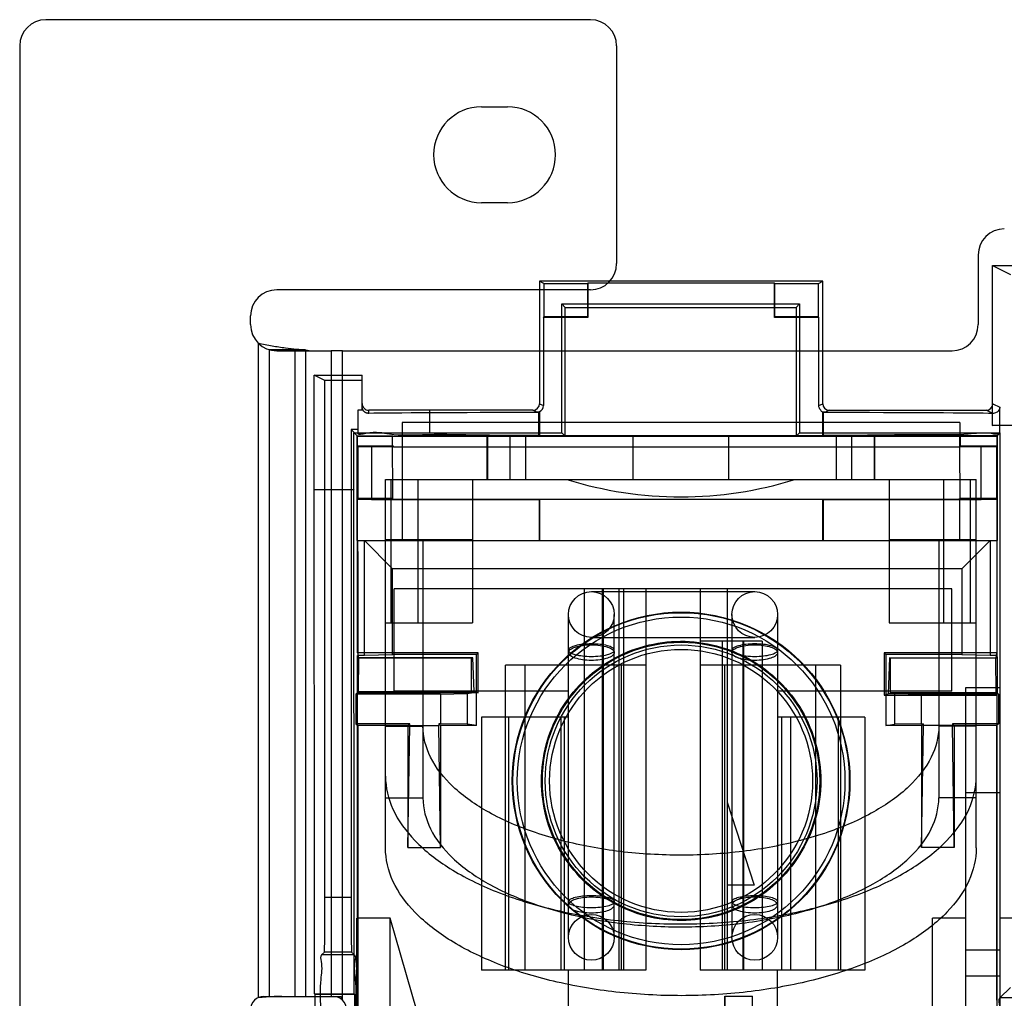
# Model space of a CAD drawing. Units: millimetres. Extents: x 37 to 234, y 30 to 345.
# Drawn here: x 40 to 97, y 123 to 180 of the extents above; entities that cross this region are included whole.
import ezdxf

# ---------------------------------------------------------------- set-up
doc = ezdxf.new("R2010")
doc.units = ezdxf.units.MM
doc.header["$LTSCALE"] = 24.293886
doc.layers.get('0').update_dxf_attribs({"linetype": 'CONTINUOUS'})

msp = doc.modelspace()

# ---------------------------------------------------------------- linework, layer by layer
at = {"color": 7, "linetype": 'CONTINUOUS'}
for p, q in [((72.988, 180.298), (41.238, 180.298)), ((39.714, 178.774), (39.714, 111.54)), ((74.512, 178.774), (74.512, 166.074)), ((66.638, 175.218), (68.162, 175.218)), ((68.162, 169.63), (66.638, 169.63)), ((95.594, 166.582), (95.594, 162.518)), ((96.439, 156.631), (96.439, 165.966)), ((96.439, 165.966), (97.477, 165.447)), ((96.439, 165.966), (109.438, 165.955)), ((70.02, 165.046), (70.02, 157.909)), ((70.271, 164.921), (70.02, 165.046)), ((86.53, 165.046), (70.02, 165.046)), ((70.271, 164.921), (70.271, 162.968)), ((70.271, 164.921), (72.815, 164.921)), ((72.84, 164.933), (72.815, 164.921)), ((72.815, 164.921), (72.815, 162.968)), ((72.84, 164.933), (72.84, 162.943)), ((83.711, 164.933), (72.84, 164.933)), ((83.711, 162.943), (83.711, 164.933)), ((83.711, 164.933), (83.735, 164.921)), ((83.735, 162.968), (83.735, 164.921)), ((83.735, 164.921), (86.28, 164.921)), ((86.28, 164.921), (86.53, 165.046)), ((86.28, 162.968), (86.28, 164.921)), ((86.53, 157.909), (86.53, 165.046)), ((72.988, 164.55), (54.7, 164.55)), ((71.32, 156.208), (71.32, 163.726)), ((71.519, 163.528), (71.32, 163.726)), ((71.32, 163.726), (85.179, 163.726)), ((84.981, 163.528), (85.179, 163.726)), ((85.179, 163.726), (85.179, 156.208)), ((71.519, 156.009), (71.519, 163.528)), ((71.519, 163.528), (84.981, 163.528)), ((84.981, 163.528), (84.981, 156.009)), ((53.176, 162.518), (53.176, 163.026)), ((70.246, 162.943), (70.271, 162.968)), ((70.246, 162.943), (70.246, 157.796)), ((72.84, 162.943), (70.246, 162.943)), ((72.815, 162.968), (70.271, 162.968)), ((72.84, 162.943), (72.815, 162.968)), ((83.711, 162.943), (83.735, 162.968)), ((86.304, 162.943), (83.711, 162.943)), ((86.28, 162.968), (83.735, 162.968)), ((86.304, 162.943), (86.28, 162.968)), ((86.304, 157.796), (86.304, 162.943)), ((53.609, 161.454), (53.609, 123.276)), ((54.269, 123.351), (54.269, 161.056)), ((56.381, 161.056), (54.269, 161.056)), ((54.7, 160.994), (57.876, 160.994)), ((55.764, 160.994), (55.764, 123.351)), ((56.381, 161.056), (56.381, 123.351)), ((57.876, 160.994), (57.876, 123.351)), ((58.536, 160.994), (57.876, 160.994)), ((58.536, 123.133), (58.536, 160.994)), ((58.536, 160.994), (94.07, 160.994)), ((56.9, 123.503), (56.888, 159.565)), ((57.51, 159.254), (56.888, 159.565)), ((56.888, 159.565), (59.682, 159.565)), ((57.51, 129.117), (57.51, 159.254)), ((59.682, 159.254), (57.51, 159.254)), ((59.682, 157.533), (59.682, 159.565)), ((70.02, 157.909), (70.246, 157.796)), ((86.304, 157.796), (86.53, 157.909)), ((96.45, 157.909), (96.857, 157.705)), ((59.428, 157.533), (59.428, 156.202)), ((59.682, 157.533), (59.428, 157.533)), ((60.063, 157.345), (60.063, 157.533)), ((69.639, 157.528), (60.063, 157.533)), ((63.608, 157.533), (63.608, 156.219)), ((63.619, 157.528), (63.608, 157.533)), ((69.865, 157.415), (69.639, 157.528)), ((70.02, 157.415), (69.865, 157.415)), ((69.985, 157.397), (70.02, 157.415)), ((69.985, 156.055), (69.985, 157.397)), ((70.02, 157.447), (70.02, 156.019)), ((86.53, 156.019), (86.53, 157.42)), ((86.53, 157.415), (86.567, 157.396)), ((86.685, 157.415), (86.53, 157.415)), ((86.567, 157.396), (86.567, 156.056)), ((86.911, 157.528), (86.685, 157.415)), ((86.911, 157.528), (96.069, 157.528)), ((96.443, 157.341), (96.069, 157.528)), ((96.857, 156.2), (96.857, 157.705)), ((62.007, 156.822), (62.007, 149.964)), ((94.519, 156.822), (62.007, 156.822)), ((94.519, 156.822), (94.506, 155.427)), ((59.033, 156.404), (59.033, 129.117)), ((59.033, 156.404), (59.412, 156.009)), ((59.428, 156.404), (59.033, 156.404)), ((59.213, 123.503), (59.202, 156.219)), ((59.202, 156.219), (71.32, 156.208)), ((63.608, 156.219), (63.619, 156.208)), ((71.32, 156.208), (71.519, 156.009)), ((85.179, 156.208), (84.981, 156.009)), ((85.179, 156.208), (96.88, 156.208)), ((96.45, 156.62), (96.439, 156.631)), ((110.509, 156.631), (96.439, 156.631)), ((96.682, 156.009), (96.88, 156.208)), ((96.88, 85.762), (96.88, 156.208)), ((59.393, 149.939), (59.394, 156.043)), ((59.394, 156.043), (61.452, 156.043)), ((59.412, 155.427), (59.412, 156.009)), ((59.412, 156.009), (61.486, 156.009)), ((61.462, 152.311), (61.452, 156.043)), ((61.452, 156.043), (61.486, 156.009)), ((61.486, 156.009), (94.506, 156.009)), ((94.519, 156.035), (62.007, 156.035)), ((66.96, 153.495), (66.96, 156.035)), ((66.984, 156.035), (66.984, 153.495)), ((68.306, 153.495), (68.306, 156.035)), ((69.218, 153.495), (69.218, 156.035)), ((69.985, 156.055), (70.02, 156.019)), ((75.469, 156.035), (75.469, 153.495)), ((81.057, 153.495), (81.057, 156.035)), ((86.53, 156.019), (86.567, 156.056)), ((87.307, 156.035), (87.307, 153.495)), ((88.219, 153.495), (88.219, 156.035)), ((89.542, 153.495), (89.542, 156.035)), ((89.566, 153.495), (89.566, 156.035)), ((94.506, 156.009), (94.54, 156.043)), ((94.506, 156.009), (96.682, 156.009)), ((94.54, 156.043), (94.54, 155.4)), ((96.7, 156.043), (94.54, 156.043)), ((96.682, 156.009), (96.682, 155.427)), ((96.7, 156.043), (96.7, 149.939)), ((61.462, 155.4), (59.393, 155.4)), ((59.438, 155.4), (59.412, 155.427)), ((61.501, 155.427), (59.412, 155.427)), ((59.438, 152.378), (59.438, 155.4)), ((60.216, 155.4), (60.216, 152.3)), ((61.485, 155.41), (61.477, 155.4)), ((61.501, 155.427), (61.485, 155.41)), ((61.501, 155.372), (61.501, 155.427)), ((94.506, 155.372), (61.501, 155.372)), ((94.506, 155.427), (94.53, 152.311)), ((96.682, 155.427), (94.506, 155.427)), ((94.515, 155.4), (94.506, 155.41)), ((96.7, 155.4), (94.53, 155.4)), ((95.776, 152.3), (95.776, 155.4)), ((96.655, 155.4), (96.682, 155.427)), ((96.655, 155.4), (96.655, 152.378)), ((61.041, 132.008), (61.041, 153.495)), ((61.041, 153.495), (95.484, 153.495)), ((61.375, 145.138), (61.375, 153.495)), ((62.946, 145.138), (62.946, 153.495)), ((66.121, 153.495), (66.121, 145.138)), ((90.404, 153.495), (90.404, 145.138)), ((93.579, 153.495), (93.579, 145.138)), ((95.15, 145.138), (95.15, 153.495)), ((95.484, 132.008), (95.484, 153.495)), ((56.888, 152.921), (56.9, 152.91)), ((56.9, 152.91), (59.213, 152.91)), ((59.213, 152.91), (59.202, 152.921)), ((59.438, 152.378), (59.412, 152.352)), ((59.412, 143.389), (59.412, 152.352)), ((59.412, 152.352), (96.682, 152.352)), ((61.477, 152.378), (59.438, 152.378)), ((61.462, 152.311), (60.216, 152.3)), ((69.996, 152.3), (60.216, 152.3)), ((61.477, 152.325), (61.462, 152.311)), ((69.996, 152.3), (70.02, 152.324)), ((69.996, 152.3), (69.996, 149.939)), ((70.02, 152.324), (70.02, 149.939)), ((86.53, 152.324), (70.02, 152.324)), ((86.53, 149.939), (86.53, 152.324)), ((86.555, 152.3), (86.53, 152.324)), ((86.555, 152.3), (86.555, 149.939)), ((95.776, 152.3), (86.555, 152.3)), ((94.506, 152.352), (94.515, 152.378)), ((94.515, 152.325), (94.506, 152.352)), ((96.655, 152.378), (94.515, 152.378)), ((94.53, 152.311), (94.515, 152.325)), ((94.519, 149.964), (94.53, 152.311)), ((95.776, 152.3), (94.53, 152.311)), ((96.655, 152.378), (96.682, 152.352)), ((96.682, 152.352), (96.676, 143.223)), ((59.393, 149.939), (96.7, 149.939)), ((59.809, 143.224), (59.809, 149.939)), ((61.456, 148.292), (59.809, 149.939)), ((66.121, 149.964), (61.041, 149.964)), ((63.226, 149.964), (63.226, 134.929)), ((95.484, 149.964), (90.404, 149.964)), ((93.299, 149.964), (93.299, 134.929)), ((96.284, 149.939), (94.637, 148.292)), ((96.284, 149.939), (96.284, 143.224)), ((61.456, 143.262), (61.456, 148.292)), ((94.633, 148.288), (61.46, 148.288)), ((94.633, 148.288), (94.637, 143.262)), ((61.549, 141.15), (61.549, 147.119)), ((94.061, 147.119), (61.549, 147.119)), ((72.615, 147.119), (72.615, 124.894)), ((73.691, 124.894), (73.691, 147.119)), ((73.728, 147.119), (73.728, 124.894)), ((74.643, 147.119), (74.643, 124.894)), ((74.92, 147.119), (74.92, 124.894)), ((76.218, 147.119), (76.218, 124.894)), ((79.393, 147.119), (79.393, 124.894)), ((80.968, 147.119), (80.968, 124.894)), ((94.061, 141.15), (94.061, 147.119)), ((73.043, 146.953), (82.568, 146.953)), ((71.709, 126.799), (71.709, 145.62)), ((74.376, 126.799), (74.376, 145.62)), ((81.234, 145.62), (81.234, 126.799)), ((83.901, 145.62), (83.901, 126.799)), ((61.041, 145.138), (66.121, 145.138)), ((90.404, 145.138), (95.484, 145.138)), ((73.043, 144.286), (82.568, 144.286)), ((82.996, 144.071), (79.393, 144.071)), ((80.691, 124.894), (80.691, 144.071)), ((81.883, 144.071), (81.883, 124.894)), ((81.92, 144.071), (81.92, 124.894)), ((82.996, 144.071), (82.996, 124.894)), ((59.4, 143.113), (59.383, 143.081)), ((59.383, 143.081), (59.383, 141.049)), ((66.064, 143.081), (59.383, 143.081)), ((59.4, 143.113), (59.418, 143.223)), ((59.457, 143.113), (59.4, 143.113)), ((59.412, 143.389), (59.439, 143.223)), ((66.437, 143.389), (59.412, 143.389)), ((59.809, 143.224), (59.428, 143.224)), ((59.439, 143.223), (59.457, 143.113)), ((59.463, 143.102), (59.45, 141.126)), ((59.463, 143.102), (59.457, 143.113)), ((66.13, 143.102), (59.463, 143.102)), ((61.456, 143.262), (59.809, 143.224)), ((61.456, 143.262), (61.46, 143.289)), ((66.337, 143.289), (61.46, 143.289)), ((66.064, 143.081), (66.13, 143.102)), ((66.064, 141.049), (66.064, 143.081)), ((66.205, 141.126), (66.13, 143.102)), ((66.337, 143.289), (66.437, 143.389)), ((66.337, 139.144), (66.337, 143.289)), ((66.437, 141.049), (66.437, 143.389)), ((90.113, 143.389), (90.213, 143.289)), ((90.113, 143.389), (90.113, 140.924)), ((96.682, 143.389), (90.113, 143.389)), ((90.213, 143.289), (90.213, 139.144)), ((94.633, 143.289), (90.213, 143.289)), ((90.421, 143.102), (90.341, 141)), ((90.486, 143.081), (90.421, 143.102)), ((90.421, 143.102), (96.63, 143.102)), ((90.486, 141.049), (90.486, 143.081)), ((96.71, 143.081), (90.486, 143.081)), ((94.637, 143.262), (94.633, 143.289)), ((96.284, 143.224), (94.637, 143.262)), ((96.665, 143.224), (96.284, 143.224)), ((96.63, 143.102), (96.636, 143.113)), ((96.644, 141), (96.63, 143.102)), ((96.636, 143.113), (96.654, 143.223)), ((96.694, 143.113), (96.636, 143.113)), ((96.654, 143.223), (96.682, 143.389)), ((96.676, 143.223), (96.694, 143.113)), ((96.694, 143.113), (96.71, 143.081)), ((96.71, 143.081), (96.71, 141.049)), ((68.043, 124.894), (68.043, 142.674)), ((76.218, 142.674), (68.043, 142.674)), ((69.156, 142.674), (69.156, 124.894)), ((74.804, 124.894), (74.804, 142.674)), ((87.568, 142.674), (79.393, 142.674)), ((80.806, 142.674), (80.806, 124.894)), ((86.123, 124.894), (86.123, 142.674)), ((87.568, 142.674), (87.568, 124.894)), ((94.861, 141.351), (94.861, 108.315)), ((96.881, 141.351), (94.861, 141.351)), ((59.383, 141.049), (59.318, 140.983)), ((59.318, 140.983), (59.318, 139.254)), ((64.254, 140.983), (59.318, 140.983)), ((66.437, 141.049), (59.383, 141.049)), ((59.45, 141.126), (59.412, 141.049)), ((59.412, 94.821), (59.412, 141.049)), ((59.45, 141.126), (66.205, 141.126)), ((71.709, 141.15), (61.549, 141.15)), ((64.254, 140.983), (65.806, 141.005)), ((64.254, 140.983), (64.254, 139.254)), ((65.806, 141.005), (66.064, 141.049)), ((65.806, 141.005), (65.806, 139.232)), ((66.205, 141.126), (66.437, 141.049)), ((94.061, 141.15), (83.901, 141.15)), ((90.113, 140.924), (90.341, 141)), ((90.113, 140.924), (96.682, 140.924)), ((96.644, 141), (90.341, 141)), ((90.486, 141.049), (90.745, 141.005)), ((96.71, 141.049), (90.486, 141.049)), ((90.745, 139.232), (90.745, 141.005)), ((90.745, 141.005), (92.296, 140.983)), ((92.296, 139.254), (92.296, 140.983)), ((96.776, 140.983), (92.296, 140.983)), ((96.644, 141), (96.682, 140.924)), ((96.682, 140.924), (96.682, 94.821)), ((96.71, 141.049), (96.776, 140.983)), ((96.776, 140.983), (96.776, 139.254)), ((66.629, 139.626), (66.629, 124.894)), ((71.709, 139.626), (66.629, 139.626)), ((68.204, 139.626), (68.204, 124.894)), ((71.284, 124.894), (71.284, 139.626)), ((71.455, 139.626), (71.455, 124.894)), ((88.981, 139.626), (83.901, 139.626)), ((84.155, 124.894), (84.155, 139.626)), ((84.654, 139.626), (84.654, 124.894)), ((87.44, 139.626), (87.44, 124.894)), ((88.981, 139.626), (88.981, 124.894)), ((59.318, 139.254), (59.428, 139.144)), ((62.46, 139.254), (59.318, 139.254)), ((59.428, 139.144), (59.428, 120.602)), ((62.349, 139.144), (59.428, 139.144)), ((61.041, 139.109), (63.226, 139.109)), ((62.349, 139.144), (62.46, 139.254)), ((62.349, 139.144), (62.349, 132.032)), ((62.349, 132.032), (62.46, 139.144)), ((62.46, 139.144), (62.46, 139.254)), ((62.46, 139.144), (64.144, 139.144)), ((64.254, 139.144), (64.144, 139.254)), ((64.144, 139.254), (64.144, 139.144)), ((64.254, 139.254), (64.144, 139.254)), ((64.254, 132.032), (64.144, 139.144)), ((65.806, 139.232), (64.254, 139.254)), ((64.254, 139.144), (64.254, 132.032)), ((66.337, 139.144), (64.254, 139.144)), ((66.337, 139.144), (65.806, 139.232)), ((90.213, 139.144), (90.745, 139.232)), ((92.296, 139.144), (90.213, 139.144)), ((92.296, 139.254), (90.745, 139.232)), ((92.296, 139.254), (92.407, 139.254)), ((92.296, 139.144), (92.407, 139.254)), ((92.296, 139.144), (92.296, 132.032)), ((92.296, 132.032), (92.407, 139.144)), ((92.407, 139.144), (92.407, 139.254)), ((94.09, 139.144), (92.407, 139.144)), ((95.484, 139.109), (93.299, 139.109)), ((94.201, 139.144), (94.09, 139.254)), ((96.776, 139.254), (94.09, 139.254)), ((94.09, 139.254), (94.09, 139.144)), ((94.201, 132.032), (94.09, 139.144)), ((96.665, 139.144), (94.201, 139.144)), ((94.201, 139.144), (94.201, 132.032)), ((96.776, 139.254), (96.665, 139.144)), ((96.665, 139.144), (96.665, 123.142)), ((61.041, 134.929), (63.226, 134.929)), ((95.484, 134.929), (93.299, 134.929)), ((94.861, 135.252), (96.881, 135.252)), ((80.968, 134.673), (82.542, 129.847)), ((62.349, 132.032), (64.254, 132.032)), ((94.201, 132.032), (92.296, 132.032)), ((82.542, 129.847), (80.968, 129.847)), ((59.033, 129.117), (57.51, 129.117)), ((59.365, 110.284), (59.365, 127.91)), ((61.308, 127.91), (59.365, 127.91)), ((62.883, 122.449), (61.308, 127.91)), ((61.308, 108.694), (61.308, 127.91)), ((94.861, 127.91), (92.922, 127.91)), ((92.922, 99.272), (92.922, 127.91)), ((100.932, 127.91), (96.881, 127.91)), ((57.315, 125.774), (57.483, 125.942)), ((59.228, 125.775), (57.315, 125.775)), ((59.061, 125.942), (57.483, 125.942)), ((59.061, 125.942), (59.228, 125.774)), ((94.861, 126.07), (96.881, 126.07)), ((76.218, 124.894), (66.629, 124.894)), ((71.709, 121.719), (71.709, 124.894)), ((88.981, 124.894), (79.393, 124.894)), ((83.901, 121.719), (83.901, 124.894)), ((94.861, 124.548), (96.881, 124.548)), ((56.931, 123.472), (56.9, 123.503)), ((56.9, 123.503), (59.213, 123.503)), ((56.931, 117.046), (56.931, 123.472)), ((59.244, 123.472), (56.931, 123.472)), ((59.244, 123.472), (59.213, 123.503)), ((59.244, 117.046), (59.244, 123.472)), ((96.866, 123.268), (97.477, 123.879)), ((53.938, 123.351), (57.876, 123.351)), ((57.876, 123.351), (58.409, 123.351)), ((80.815, 123.37), (82.441, 123.37)), ((80.815, 123.37), (80.861, 118.181)), ((80.815, 118.219), (80.815, 123.37)), ((82.396, 118.181), (82.441, 123.37)), ((82.441, 118.219), (82.441, 123.37)), ((99.512, 123.268), (96.866, 123.268))]:
    msp.add_line(p, q, dxfattribs=at)
for centre, radius in [((73.043, 145.62), 1.333), ((82.568, 145.62), 1.333), ((78.275, 135.918), 9.842), ((78.275, 135.918), 9.807), ((78.275, 135.918), 9.553), ((78.275, 135.918), 8.088), ((78.275, 135.918), 7.924), ((78.275, 135.918), 7.67), ((73.043, 126.799), 1.333), ((82.568, 126.799), 1.333)]:
    msp.add_circle(centre, radius, dxfattribs=at)
for centre, radius, start, end in [((41.238, 178.774), 1.524, 90, 180), ((72.988, 178.774), 1.524, 0, 90), ((66.638, 172.424), 2.794, 90, 270), ((68.162, 172.424), 2.794, 270, 90), ((97.118, 166.582), 1.524, 90, 180), ((72.988, 166.074), 1.524, 270, 360), ((54.7, 163.026), 1.524, 90, 179.97105), ((54.7, 162.518), 1.524, 180, 270), ((94.07, 162.518), 1.524, 270, 360), ((56.812, 162.518), 1.524, 253.57536, 270), ((78.262, 174.689), 22.21, 252.59992, 287.40008), ((53.938, 122.589), 0.762, 89.99942, 180), ((58.003, 122.591), 0.76, 0, 90.04994)]:
    msp.add_arc(centre, radius, start, end, dxfattribs=at)
for centre, major_axis, ratio, start_param, end_param in [((60.063, 157.914), (0, 0.381), 0.99999, 1.570796, 3.141593), ((69.639, 157.909), (-0.341, 0.17), 0.999952, 2.034455, 3.605214), ((86.911, 157.909), (0.341, 0.17), 0.999952, 2.677972, 4.24873), ((96.069, 157.909), (0.341, -0.17), 0.999952, -1.107137, 0.463621), ((78.143, 157.323), (18.714, 0), 0.004363, 2.021846, 2.880347), ((69.865, 157.796), (0.341, -0.17), 0.999952, -0.688451, 0.463621), ((78.143, 157.323), (18.714, 0), 0.004363, 0.210852, 1.103892), ((57.482, 129.117), (0, 3.175), 0.008727, -3.132883, -1.570813), ((59.061, 129.117), (0, 3.175), 0.008727, -4.712372, -3.150302)]:
    msp.add_ellipse(centre, major_axis=major_axis, ratio=ratio, start_param=start_param, end_param=end_param, dxfattribs=at)
for points, knots in [([(53.609, 161.454), (53.885, 161.386), (54.416, 161.281), (55.17, 161.17), (55.817, 161.098), (56.209, 161.068), (56.381, 161.056)], [0, 0, 0, 0, 0.303457, 0.579243, 0.815733, 1, 1, 1, 1]), ([(60.063, 157.345), (60.043, 157.344), (60.007, 157.347), (59.957, 157.357), (59.918, 157.37), (59.885, 157.385), (59.855, 157.402), (59.827, 157.422), (59.799, 157.445), (59.776, 157.47), (59.757, 157.493), (59.74, 157.517), (59.724, 157.545), (59.709, 157.577), (59.696, 157.614), (59.685, 157.662), (59.682, 157.697), (59.682, 157.718)], [0, 0, 0, 0, 0.101605, 0.184412, 0.253855, 0.313457, 0.365604, 0.426049, 0.489823, 0.545884, 0.596072, 0.641872, 0.695151, 0.75614, 0.819525, 0.896422, 1, 1, 1, 1]), ([(86.53, 157.42), (86.483, 157.439), (86.419, 157.524), (86.323, 157.64), (86.304, 157.744), (86.304, 157.796)], [0, 0, 0, 0, 0.336771, 0.662371, 1, 1, 1, 1]), ([(96.857, 157.705), (96.853, 157.641), (96.808, 157.513), (96.655, 157.373), (96.514, 157.339), (96.443, 157.341)], [0, 0, 0, 0, 0.318548, 0.642793, 1, 1, 1, 1]), ([(69.985, 156.055), (68.804, 156.06), (66.618, 156.052), (63.796, 156.145), (61.421, 156.009), (60.418, 156.338), (59.428, 156.045), (59.428, 156.202)], [0, 0, 0, 0, 0.335489, 0.61483, 0.824864, 0.955463, 1, 1, 1, 1]), ([(96.857, 156.2), (96.742, 156.086), (96.021, 156.274), (94.788, 156.051), (92.611, 156.128), (89.816, 156.06), (87.712, 156.061), (86.567, 156.056)], [0, 0, 0, 0, 0.047162, 0.178732, 0.388323, 0.666256, 1, 1, 1, 1]), ([(70.133, 135.918), (70.136, 136.628), (70.319, 138.055), (71.147, 140.042), (72.453, 141.742), (74.15, 143.045), (76.123, 143.867), (78.242, 144.153), (80.364, 143.883), (82.348, 143.076), (84.065, 141.777), (85.391, 140.068), (86.229, 138.067), (86.416, 136.631), (86.418, 135.918)], [0, 0, 0, 0, 0.083549, 0.167034, 0.250215, 0.332873, 0.415872, 0.498755, 0.581571, 0.664613, 0.747837, 0.831871, 0.916147, 1, 1, 1, 1]), ([(74.376, 143.541), (74.376, 143.599), (74.234, 143.729), (73.95, 143.814), (73.533, 143.89), (73.048, 143.912), (72.562, 143.891), (72.141, 143.815), (71.854, 143.73), (71.709, 143.599), (71.709, 143.541)], [0, 0, 0, 0, 0.060427, 0.168805, 0.320433, 0.498201, 0.676093, 0.829141, 0.939153, 1, 1, 1, 1]), ([(71.709, 143.399), (71.709, 143.466), (71.835, 143.623), (72.134, 143.741), (72.554, 143.834), (72.872, 143.853), (73.043, 143.853)], [0, 0, 0, 0, 0.135835, 0.354919, 0.654558, 1, 1, 1, 1]), ([(71.709, 143.541), (71.709, 143.483), (71.851, 143.353), (72.135, 143.268), (72.553, 143.192), (73.038, 143.17), (73.524, 143.191), (73.945, 143.267), (74.232, 143.352), (74.376, 143.483), (74.376, 143.541)], [0, 0, 0, 0, 0.060427, 0.168805, 0.320433, 0.498201, 0.676093, 0.829141, 0.939153, 1, 1, 1, 1]), ([(73.043, 143.853), (73.213, 143.853), (73.532, 143.834), (73.952, 143.741), (74.251, 143.623), (74.376, 143.466), (74.376, 143.399)], [0, 0, 0, 0, 0.345442, 0.645081, 0.864165, 1, 1, 1, 1]), ([(82.568, 143.904), (82.398, 143.904), (82.081, 143.89), (81.661, 143.814), (81.376, 143.728), (81.234, 143.598), (81.234, 143.541)], [0, 0, 0, 0, 0.3561, 0.662501, 0.880029, 1, 1, 1, 1]), ([(81.234, 143.399), (81.234, 143.466), (81.36, 143.623), (81.659, 143.741), (82.079, 143.834), (82.397, 143.853), (82.568, 143.853)], [0, 0, 0, 0, 0.135835, 0.354919, 0.654558, 1, 1, 1, 1]), ([(81.234, 143.541), (81.234, 143.484), (81.376, 143.354), (81.661, 143.268), (82.081, 143.192), (82.398, 143.178), (82.568, 143.178)], [0, 0, 0, 0, 0.119971, 0.337499, 0.6439, 1, 1, 1, 1]), ([(83.901, 143.541), (83.901, 143.598), (83.76, 143.728), (83.474, 143.814), (83.055, 143.89), (82.738, 143.904), (82.568, 143.904)], [0, 0, 0, 0, 0.119971, 0.337499, 0.6439, 1, 1, 1, 1]), ([(82.568, 143.853), (82.738, 143.853), (83.057, 143.834), (83.477, 143.741), (83.776, 143.623), (83.901, 143.466), (83.901, 143.399)], [0, 0, 0, 0, 0.345442, 0.645081, 0.864165, 1, 1, 1, 1]), ([(82.568, 143.178), (82.738, 143.178), (83.055, 143.192), (83.474, 143.268), (83.76, 143.354), (83.901, 143.484), (83.901, 143.541)], [0, 0, 0, 0, 0.3561, 0.662501, 0.880029, 1, 1, 1, 1]), ([(73.043, 142.946), (72.872, 142.946), (72.554, 142.964), (72.134, 143.057), (71.835, 143.175), (71.709, 143.332), (71.709, 143.399)], [0, 0, 0, 0, 0.345442, 0.645081, 0.864165, 1, 1, 1, 1]), ([(74.376, 143.399), (74.376, 143.332), (74.251, 143.175), (73.952, 143.057), (73.532, 142.964), (73.213, 142.946), (73.043, 142.946)], [0, 0, 0, 0, 0.135835, 0.354919, 0.654558, 1, 1, 1, 1]), ([(82.568, 142.946), (82.397, 142.946), (82.079, 142.964), (81.659, 143.057), (81.36, 143.175), (81.234, 143.332), (81.234, 143.399)], [0, 0, 0, 0, 0.345442, 0.645081, 0.864165, 1, 1, 1, 1]), ([(83.901, 143.399), (83.901, 143.332), (83.776, 143.175), (83.477, 143.057), (83.057, 142.964), (82.738, 142.946), (82.568, 142.946)], [0, 0, 0, 0, 0.135835, 0.354919, 0.654558, 1, 1, 1, 1]), ([(93.299, 139.109), (93.299, 138.49), (92.945, 137.151), (91.544, 135.432), (89.44, 133.974), (86.732, 132.811), (83.56, 131.996), (80.09, 131.574), (76.52, 131.569), (73.048, 131.981), (69.863, 132.787), (67.133, 133.947), (65.003, 135.41), (63.584, 137.139), (63.226, 138.488), (63.226, 139.109)], [0, 0, 0, 0, 0.05104, 0.109679, 0.179595, 0.260647, 0.35176, 0.449159, 0.548544, 0.64586, 0.737162, 0.818884, 0.889564, 0.948751, 1, 1, 1, 1]), ([(61.041, 136.188), (61.041, 135.532), (61.383, 134.124), (62.763, 132.273), (64.863, 130.668), (67.589, 129.341), (70.826, 128.343), (74.431, 127.72), (78.223, 127.506), (82.014, 127.711), (85.62, 128.325), (88.869, 129.315), (91.618, 130.639), (93.741, 132.25), (95.138, 134.112), (95.484, 135.529), (95.484, 136.188)], [0, 0, 0, 0, 0.047247, 0.100618, 0.163503, 0.236057, 0.318055, 0.406881, 0.499077, 0.591206, 0.679932, 0.762128, 0.835236, 0.898727, 0.952548, 1, 1, 1, 1]), ([(86.418, 135.918), (86.415, 135.207), (86.231, 133.78), (85.404, 131.794), (84.098, 130.094), (82.401, 128.791), (80.428, 127.969), (78.308, 127.683), (76.186, 127.952), (74.203, 128.76), (72.486, 130.059), (71.159, 131.768), (70.322, 133.768), (70.135, 135.205), (70.133, 135.918)], [0, 0, 0, 0, 0.083549, 0.167034, 0.250215, 0.332873, 0.415872, 0.498755, 0.581571, 0.664613, 0.747837, 0.831871, 0.916147, 1, 1, 1, 1]), ([(63.226, 134.929), (63.226, 134.311), (63.58, 132.972), (64.981, 131.253), (67.086, 129.794), (69.793, 128.632), (72.965, 127.817), (76.435, 127.395), (80.005, 127.39), (83.478, 127.802), (86.662, 128.608), (89.392, 129.767), (91.523, 131.231), (92.941, 132.96), (93.299, 134.308), (93.299, 134.929)], [0, 0, 0, 0, 0.05104, 0.109679, 0.179595, 0.260647, 0.351761, 0.449159, 0.548544, 0.645861, 0.737162, 0.818884, 0.889564, 0.948751, 1, 1, 1, 1]), ([(95.484, 132.008), (95.484, 131.353), (95.142, 129.945), (93.762, 128.093), (91.662, 126.488), (88.936, 125.162), (85.699, 124.163), (82.094, 123.541), (78.302, 123.327), (74.511, 123.532), (70.905, 124.145), (67.656, 125.136), (64.908, 126.46), (62.784, 128.071), (61.387, 129.933), (61.041, 131.35), (61.041, 132.008)], [0, 0, 0, 0, 0.047247, 0.100618, 0.163503, 0.236057, 0.318055, 0.406881, 0.499077, 0.591206, 0.679932, 0.762128, 0.835236, 0.898727, 0.952548, 1, 1, 1, 1]), ([(71.709, 128.878), (71.709, 128.935), (71.851, 129.065), (72.136, 129.151), (72.556, 129.227), (72.873, 129.241), (73.043, 129.241)], [0, 0, 0, 0, 0.119971, 0.337499, 0.6439, 1, 1, 1, 1]), ([(73.043, 129.241), (73.213, 129.241), (73.53, 129.227), (73.949, 129.151), (74.235, 129.065), (74.376, 128.935), (74.376, 128.878)], [0, 0, 0, 0, 0.3561, 0.662501, 0.880029, 1, 1, 1, 1]), ([(81.234, 128.878), (81.234, 128.935), (81.376, 129.065), (81.661, 129.151), (82.081, 129.227), (82.398, 129.241), (82.568, 129.241)], [0, 0, 0, 0, 0.119971, 0.337499, 0.6439, 1, 1, 1, 1]), ([(82.568, 129.241), (82.738, 129.241), (83.055, 129.227), (83.474, 129.151), (83.76, 129.065), (83.901, 128.935), (83.901, 128.878)], [0, 0, 0, 0, 0.3561, 0.662501, 0.880029, 1, 1, 1, 1]), ([(73.043, 129.138), (72.872, 129.138), (72.554, 129.119), (72.134, 129.026), (71.835, 128.909), (71.709, 128.751), (71.709, 128.684)], [0, 0, 0, 0, 0.345442, 0.645081, 0.864165, 1, 1, 1, 1]), ([(73.043, 128.514), (72.873, 128.514), (72.556, 128.529), (72.136, 128.605), (71.851, 128.69), (71.709, 128.82), (71.709, 128.878)], [0, 0, 0, 0, 0.3561, 0.662501, 0.880029, 1, 1, 1, 1]), ([(71.709, 128.684), (71.709, 128.617), (71.835, 128.46), (72.134, 128.342), (72.554, 128.249), (72.872, 128.231), (73.043, 128.231)], [0, 0, 0, 0, 0.135835, 0.354919, 0.654558, 1, 1, 1, 1]), ([(74.376, 128.684), (74.376, 128.751), (74.251, 128.909), (73.952, 129.026), (73.532, 129.119), (73.213, 129.138), (73.043, 129.138)], [0, 0, 0, 0, 0.135835, 0.354919, 0.654558, 1, 1, 1, 1]), ([(74.376, 128.878), (74.376, 128.82), (74.235, 128.69), (73.949, 128.605), (73.53, 128.529), (73.213, 128.514), (73.043, 128.514)], [0, 0, 0, 0, 0.119971, 0.337499, 0.6439, 1, 1, 1, 1]), ([(73.043, 128.231), (73.213, 128.231), (73.532, 128.249), (73.952, 128.342), (74.251, 128.46), (74.376, 128.617), (74.376, 128.684)], [0, 0, 0, 0, 0.345442, 0.645081, 0.864165, 1, 1, 1, 1]), ([(82.568, 129.138), (82.397, 129.138), (82.079, 129.119), (81.659, 129.026), (81.36, 128.909), (81.234, 128.751), (81.234, 128.684)], [0, 0, 0, 0, 0.345442, 0.645081, 0.864165, 1, 1, 1, 1]), ([(82.568, 128.514), (82.398, 128.514), (82.081, 128.529), (81.661, 128.605), (81.376, 128.69), (81.234, 128.82), (81.234, 128.878)], [0, 0, 0, 0, 0.3561, 0.662501, 0.880029, 1, 1, 1, 1]), ([(81.234, 128.684), (81.234, 128.617), (81.36, 128.46), (81.659, 128.342), (82.079, 128.249), (82.397, 128.231), (82.568, 128.231)], [0, 0, 0, 0, 0.135835, 0.354919, 0.654558, 1, 1, 1, 1]), ([(83.901, 128.684), (83.901, 128.751), (83.776, 128.909), (83.477, 129.026), (83.057, 129.119), (82.738, 129.138), (82.568, 129.138)], [0, 0, 0, 0, 0.135835, 0.354919, 0.654558, 1, 1, 1, 1]), ([(83.901, 128.878), (83.901, 128.82), (83.76, 128.69), (83.474, 128.605), (83.055, 128.529), (82.738, 128.514), (82.568, 128.514)], [0, 0, 0, 0, 0.119971, 0.337499, 0.6439, 1, 1, 1, 1]), ([(82.568, 128.231), (82.738, 128.231), (83.057, 128.249), (83.477, 128.342), (83.776, 128.46), (83.901, 128.617), (83.901, 128.684)], [0, 0, 0, 0, 0.345442, 0.645081, 0.864165, 1, 1, 1, 1]), ([(57.315, 125.774), (57.226, 125.685), (57.378, 125.123), (57.203, 124.166), (57.267, 122.492), (57.218, 120.368), (57.218, 117.834), (57.209, 115.059), (57.209, 112.195), (57.218, 109.415), (57.218, 106.866), (57.267, 104.719), (57.202, 103.022), (57.379, 102.051), (57.225, 101.483), (57.315, 101.393)], [0, 0, 0, 0, 0.015538, 0.058776, 0.127293, 0.216389, 0.322162, 0.438395, 0.558032, 0.674327, 0.780684, 0.870937, 0.940532, 0.98436, 1, 1, 1, 1]), ([(59.228, 125.774), (59.319, 125.684), (59.165, 125.117), (59.34, 124.154), (59.277, 122.477), (59.325, 120.353), (59.325, 117.824), (59.334, 115.056), (59.334, 112.201), (59.325, 109.427), (59.326, 106.882), (59.277, 104.735), (59.342, 103.034), (59.164, 102.058), (59.319, 101.484), (59.228, 101.393)], [0, 0, 0, 0, 0.015747, 0.059311, 0.128012, 0.217041, 0.322608, 0.438533, 0.557769, 0.673768, 0.779956, 0.870179, 0.939983, 0.984148, 1, 1, 1, 1]), ([(54.99, 123.351), (54.843, 123.351), (54.541, 123.346), (54.08, 123.323), (53.767, 123.294), (53.609, 123.276)], [0, 0, 0, 0, 0.319555, 0.655285, 1, 1, 1, 1]), ([(58.409, 123.351), (58.423, 123.351), (58.452, 123.335), (58.479, 123.295), (58.502, 123.247), (58.521, 123.192), (58.531, 123.153), (58.536, 123.133)], [0, 0, 0, 0, 0.159515, 0.342495, 0.542522, 0.760652, 1, 1, 1, 1]), ([(96.865, 103.966), (96.781, 104.05), (96.928, 104.575), (96.765, 105.464), (96.827, 107.007), (96.784, 108.94), (96.786, 111.204), (96.78, 113.623), (96.787, 116.041), (96.784, 118.304), (96.827, 120.235), (96.765, 121.776), (96.928, 122.661), (96.782, 123.184), (96.866, 123.268)], [0, 0, 0, 0, 0.018481, 0.069408, 0.14921, 0.252436, 0.372137, 0.500334, 0.62851, 0.748145, 0.851267, 0.930932, 0.981698, 1, 1, 1, 1])]:
    msp.add_open_spline(points, degree=3, knots=knots, dxfattribs=at)
msp.add_open_spline([(59.418, 149.939), (59.418, 148.819), (59.423, 146.581), (59.428, 144.342), (59.428, 143.223)], degree=3, dxfattribs=at)

doc.saveas('drawing.dxf')
